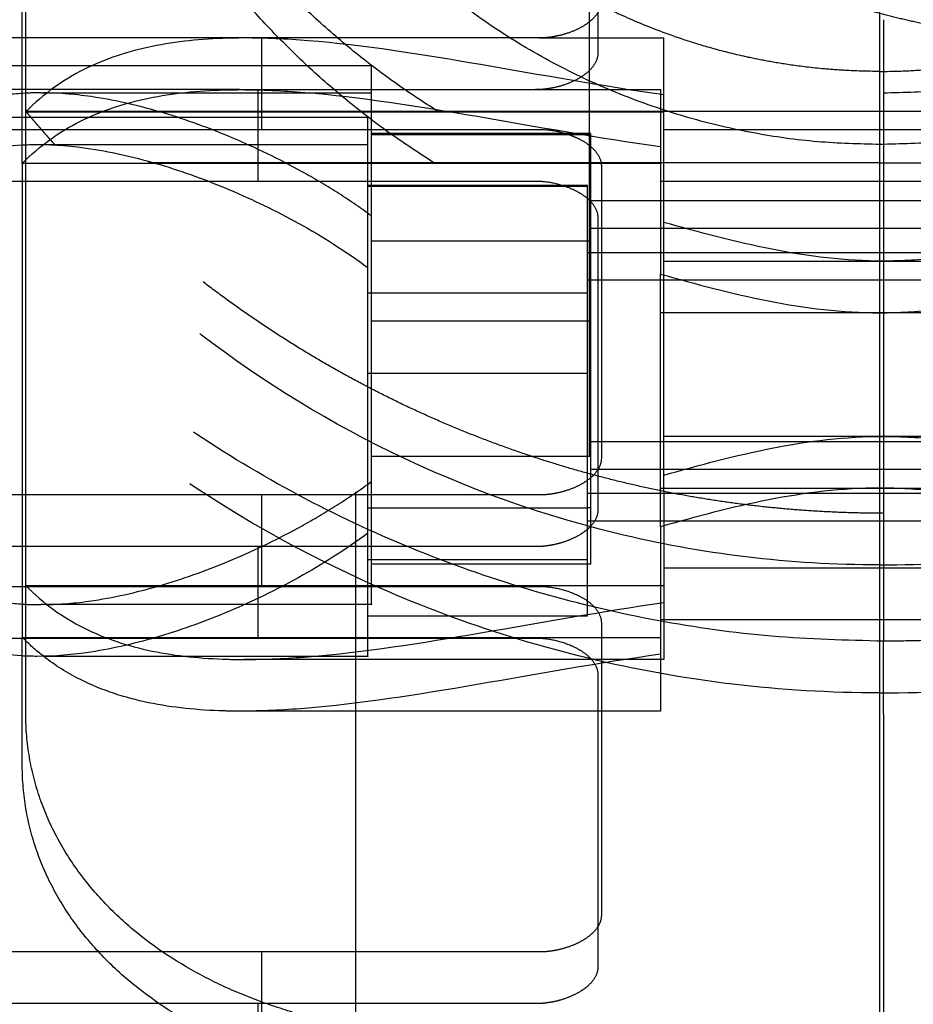
# Model space of a CAD drawing. Units: millimetres. Extents: x -787 to -61, y -671 to 27.
# Drawn here: x -480 to -478, y -225 to -222 of the extents above; entities that cross this region are included whole.
import ezdxf

# ---------------------------------------------------------------- set-up
doc = ezdxf.new("R2010")
doc.units = ezdxf.units.MM
doc.linetypes.add('Ukryte', pattern=[4, 2, -2])
for name, color, linetype, true_color in [('Make2D$Adnotacja', 7, 'Continuous', 0x000000), ('Make2D$Ukryte$Krzywe', 7, 'Ukryte', 0x8c8c8c), ('Make2D$Widoczne$Krzywe', 7, 'Continuous', 0x000000), ('Wymiar', 7, 'Continuous', 0x000000)]:
    doc.layers.add(name, color=color, linetype=linetype, true_color=true_color)
doc.styles.add('Arial Normalny', font='arial.ttf')
doc.dimstyles.new('Domyślny', dxfattribs={"dimtxt": 13, "dimasz": 10, "dimexe": 2, "dimexo": 1, "dimgap": 3.1, "dimtad": 1, "dimtoh": 1, "dimdec": 0, "dimzin": 1, "dimdsep": 46, "dimtxsty": 'Arial Normalny', "dimcen": 0.3, "dimdle": 2, "dimazin": 1, "dimtfac": 1, "dimtdec": 4, "dimtix": 1, "dimtofl": 0, "dimtmove": 1, "dimatfit": 3, "dimldrblk": 'OPEN90', "dimfxl": 1.2, "dimtolj": 1, "dimtzin": 1, "dimarcsym": 0})

# ---------------------------------------------------------------- blocks, each defined once
blk = doc.blocks.new('*D6')
at = {"layer": 'Defpoints', "color": 0}
for p in [(-524.3849, -179.3037), (-478.1194, -179.3037), (-478.1194, -399.3037)]:
    blk.add_point(p, dxfattribs=at)
at = {"layer": 'Make2D$Adnotacja', "color": 0, "lineweight": -2}
for p, q in [((-479.1194, -179.3037), (-526.3849, -179.3037)), ((-524.3849, -389.3037), (-524.3849, -189.3037)), ((-479.1194, -399.3037), (-526.3849, -399.3037))]:
    blk.add_line(p, q, dxfattribs=at)
at = {"layer": 'Make2D$Adnotacja', "color": 0}
for points in [[(-522.7183, -189.3037), (-526.0516, -189.3037), (-524.3849, -179.3037)], [(-526.0516, -389.3037), (-522.7183, -389.3037), (-524.3849, -399.3037)]]:
    blk.add_solid(points, dxfattribs=at)
at = {"layer": 'Make2D$Adnotacja', "color": 0, "insert": (-534.1214, -289.3037), "char_height": 13, "attachment_point": 5, "rotation": 90, "style": 'Arial Normalny'}
blk.add_mtext('\\A1;220', dxfattribs=at)
blk = doc.blocks.new('*D13')
at = {"layer": 'Defpoints', "color": 0}
for p in [(-524.3849, -179.3037), (-478.1194, -179.3037), (-478.1194, -399.3037)]:
    blk.add_point(p, dxfattribs=at)
at = {"layer": 'Wymiar', "color": 0, "lineweight": -2}
for p, q in [((-479.1194, -179.3037), (-526.3849, -179.3037)), ((-524.3849, -389.3037), (-524.3849, -189.3037)), ((-479.1194, -399.3037), (-526.3849, -399.3037))]:
    blk.add_line(p, q, dxfattribs=at)
at = {"layer": 'Wymiar', "color": 0}
for points in [[(-522.7183, -189.3037), (-526.0516, -189.3037), (-524.3849, -179.3037)], [(-526.0516, -389.3037), (-522.7183, -389.3037), (-524.3849, -399.3037)]]:
    blk.add_solid(points, dxfattribs=at)
at = {"layer": 'Wymiar', "color": 0, "insert": (-534.1214, -289.3037), "char_height": 13, "attachment_point": 5, "rotation": 90, "style": 'Arial Normalny'}
blk.add_mtext('\\A1;220', dxfattribs=at)

msp = doc.modelspace()

# ---------------------------------------------------------------- linework, layer by layer
at = {"layer": 'Make2D$Ukryte$Krzywe', "color": 1, "lineweight": -3, "true_color": 0xff0000}
msp.add_open_spline([(-478.9304, -383.663), (-478.9304, -289.263), (-478.9304, -194.863)], degree=2, dxfattribs=at)
at = {"layer": 'Make2D$Ukryte$Krzywe', "color": 18, "lineweight": -3, "true_color": 0x000000}
msp.add_open_spline([(-479.5694, -225.7609), (-479.5694, -220.9109), (-479.5694, -216.0609)], degree=2, dxfattribs=at)
at = {"layer": 'Make2D$Ukryte$Krzywe', "color": 40, "lineweight": -3, "true_color": 0xffda00}
for points, weights, knots in [([(-478.1268, -224.1695), (-481.5268, -224.1695), (-481.5268, -220.7695), (-481.5268, -217.3695), (-478.1268, -217.3695)], [1, 0.707106781187, 1, 0.707106781187, 1], [53.407075, 53.407075, 53.407075, 106.81415, 106.81415, 160.221225, 160.221225, 160.221225]), ([(-479.3464, -222.7195), (-480.4268, -222.0438), (-480.4268, -220.7695), (-480.4268, -219.4952), (-479.3464, -218.8195)], [1, 0.874721209222, 1, 0.874721209222, 1], [0, 0, 0, 23.27306, 23.27306, 46.546119, 46.546119, 46.546119]), ([(-478.1268, -222.6695), (-476.2268, -222.6695), (-476.2268, -220.7695), (-476.2268, -218.8695), (-478.1268, -218.8695)], [1, 0.707106781187, 1, 0.707106781187, 1], [0, 0, 0, 29.84513, 29.84513, 59.69026, 59.69026, 59.69026]), ([(-479.3559, -222.8609), (-480.4363, -222.1852), (-480.4363, -220.9109), (-480.4363, -219.6366), (-479.3559, -218.9609)], [1, 0.874721209222, 1, 0.874721209222, 1], [-46.546119, -46.546119, -46.546119, -23.27306, -23.27306, 0, 0, 0]), ([(-478.1363, -222.8109), (-480.0363, -222.8109), (-480.0363, -220.9109), (-480.0363, -219.0109), (-478.1363, -219.0109)], [1, 0.707106781187, 1, 0.707106781187, 1], [-59.69026, -59.69026, -59.69026, -29.84513, -29.84513, 0, 0, 0]), ([(-478.1363, -219.0109), (-476.2363, -219.0109), (-476.2363, -220.9109), (-476.2363, -222.8109), (-478.1363, -222.8109)], [1, 0.707106781187, 1, 0.707106781187, 1], [0, 0, 0, 29.84513, 29.84513, 59.69026, 59.69026, 59.69026]), ([(-479.9703, -220.3095), (-480.0268, -220.536), (-480.0268, -220.7695), (-480.0268, -222.6695), (-478.1268, -222.6695)], [0.919151079853, 0.951566446749, 1, 0.707106781187, 1], [-34.780395, -34.780395, -34.780395, -29.84513, -29.84513, 0, 0, 0]), ([(-474.7399, -221.0685), (-474.7834, -221.5612), (-474.9655, -222.021), (-475.2247, -222.6758), (-475.7226, -223.1737), (-476.2205, -223.6716), (-476.8753, -223.9308), (-477.4783, -224.1695), (-478.1268, -224.1695)], [0.96635677834, 0.917817831898, 0.890165042945, 0.853553390593, 0.853553390593, 0.853553390593, 0.890165042945, 0.926776695297, 1], [11.138919, 11.138919, 11.138919, 12.118586, 12.118586, 13.526912, 13.526912, 14.935238, 14.935238, 16.232294, 16.232294, 16.232294]), ([(-479.5268, -223.8679), (-479.5268, -223.5735), (-479.5268, -223.084), (-479.5268, -222.5945), (-479.5268, -222.5945)], [1, 0.806451877083, 1, 0.806451877083, 1], [0, 0, 0, 8.857374, 8.857374, 17.714748, 17.714748, 17.714748]), ([(-475.7816, -222.7195), (-475.8711, -222.8272), (-475.9701, -222.9262), (-476.4168, -223.3729), (-477.0041, -223.6054), (-477.545, -223.8195), (-478.1268, -223.8195)], [0.855352348233, 0.853553390593, 0.853553390593, 0.853553390593, 0.890165042945, 0.926776695297, 1], [2.146844, 2.146844, 2.146844, 2.426887, 2.426887, 3.690239, 3.690239, 4.853774, 4.853774, 4.853774]), ([(-478.1268, -223.8195), (-478.7085, -223.8195), (-479.2495, -223.6054), (-479.8368, -223.3729), (-480.2835, -222.9262), (-480.339, -222.8706), (-480.3917, -222.8123)], [1, 0.926776695297, 0.890165042945, 0.853553390593, 0.853553390593, 0.853553390593, 0.854120063083], [0, 0, 0, 1.163536, 1.163536, 2.426887, 2.426887, 2.584061, 2.584061, 2.584061]), ([(-481.5268, -224.3695), (-481.5268, -224.608), (-481.439, -224.8296), (-481.3437, -225.0703), (-481.1607, -225.2534), (-480.7945, -225.6195), (-480.2768, -225.6195)], [1, 0.926776695297, 0.890165042945, 0.853553390593, 0.853553390593, 0.853553390593, 1], [0, 0, 0, 0.476859, 0.476859, 0.994626, 0.994626, 2.03016, 2.03016, 2.03016])]:
    msp.add_rational_spline(points, weights, degree=2, knots=knots, dxfattribs=at)
for points, degree in [([(-478.1268, -219.0696), (-478.1268, -220.7695), (-478.1268, -222.4695)], 2), ([(-480.472, -222.7195), (-480.472, -221.8195), (-480.472, -220.9195)], 2), ([(-480.4815, -222.8628), (-480.4815, -221.9619), (-480.4815, -221.0609)], 2), ([(-478.9075, -221.7609), (-478.9075, -222.1609), (-478.9075, -222.5609)], 2), ([(-478.1268, -222.4695), (-478.1268, -222.6945), (-478.1268, -222.9195)], 2), ([(-479.069, -222.5195), (-479.9488, -222.5195), (-480.8287, -222.5195)], 2), ([(-479.8268, -222.7695), (-479.8268, -222.6445), (-479.8268, -222.5195)], 2), ([(-479.069, -222.5195), (-478.8979, -222.5195), (-478.7268, -222.5195)], 2), ([(-480.9955, -222.5945), (-480.2611, -222.5945), (-479.5268, -222.5945)], 2), ([(-479.8871, -222.6609), (-480.3627, -222.6609), (-480.8382, -222.6609)], 2), ([(-479.8835, -222.6609), (-479.3099, -222.6609), (-478.7363, -222.6609)], 2), ([(-479.8363, -222.9109), (-479.8363, -222.7859), (-479.8363, -222.6609)], 2), ([(-480.4311, -222.6695), (-479.979, -222.6695), (-479.5268, -222.6695)], 2), ([(-480.472, -224.3695), (-480.472, -223.5451), (-480.472, -222.7207)], 2), ([(-480.472, -222.7214), (-479.5994, -222.7214), (-478.7268, -222.7214)], 2), ([(-479.0323, -222.7195), (-478.5795, -222.7195), (-478.1268, -222.7195)], 2), ([(-478.1268, -222.7195), (-477.674, -222.7195), (-477.2212, -222.7195)], 2), ([(-481.005, -222.7359), (-480.2707, -222.7359), (-479.5363, -222.7359)], 2), ([(-480.8287, -222.7695), (-479.9488, -222.7695), (-479.069, -222.7695)], 2), ([(-478.7268, -222.7695), (-478.4268, -222.7695), (-478.1268, -222.7695)], 2), ([(-478.1268, -222.7695), (-477.8268, -222.7695), (-477.5268, -222.7695)], 2), ([(-478.9268, -222.7806), (-479.2268, -222.7806), (-479.5268, -222.7806)], 2), ([(-478.9268, -222.7845), (-479.2268, -222.7845), (-479.5268, -222.7845)], 2), ([(-478.9268, -222.7845), (-478.9268, -222.7826), (-478.9268, -222.7806)], 2), ([(-478.9268, -223.2945), (-478.9268, -223.0395), (-478.9268, -222.7845)], 2), ([(-480.4235, -222.8109), (-479.9799, -222.8109), (-479.5363, -222.8109)], 2), ([(-478.7363, -222.8166), (-478.7363, -222.8393), (-478.7363, -222.862)], 2), ([(-478.1363, -222.8609), (-479.3089, -222.8609), (-480.4815, -222.8609)], 2), ([(-480.4815, -222.8627), (-480.4815, -223.5108), (-480.4815, -224.159)], 2), ([(-478.7363, -222.8628), (-479.6089, -222.8628), (-480.4815, -222.8628)], 2), ([(-478.898, -222.8695), (-478.898, -223.2695), (-478.898, -223.6695)], 2), ([(-478.7363, -222.8628), (-478.7363, -223.014), (-478.7363, -223.1652)], 2), ([(-478.1363, -222.8609), (-476.9637, -222.8609), (-475.7911, -222.8609)], 2), ([(-480.8382, -222.9109), (-479.9584, -222.9109), (-479.0785, -222.9109)], 2), ([(-478.7363, -222.9109), (-478.4363, -222.9109), (-478.1363, -222.9109)], 2), ([(-478.1363, -222.9109), (-477.8363, -222.9109), (-477.5363, -222.9109)], 2), ([(-479.5363, -222.922), (-479.2363, -222.922), (-478.9363, -222.922)], 2), ([(-478.9363, -222.9259), (-479.2363, -222.9259), (-479.5363, -222.9259)], 2), ([(-478.9363, -223.2164), (-478.9363, -223.0692), (-478.9363, -222.922)], 2), ([(-478.9268, -222.9645), (-478.5268, -222.9645), (-478.1268, -222.9645)], 2), ([(-478.1268, -222.9645), (-477.7268, -222.9645), (-477.3268, -222.9645)], 2), ([(-478.9075, -223.0109), (-478.9075, -223.4109), (-478.9075, -223.8109)], 2), ([(-478.9268, -223.0395), (-478.9127, -223.0395), (-478.8986, -223.0395)], 2), ([(-478.8978, -223.0395), (-478.5123, -223.0395), (-478.1268, -223.0395)], 2), ([(-478.1268, -223.0395), (-477.7268, -223.0395), (-477.3268, -223.0395)], 2), ([(-478.9268, -223.0751), (-479.2268, -223.0751), (-479.5268, -223.0751)], 2), ([(-478.9363, -223.1059), (-478.5363, -223.1059), (-478.1363, -223.1059)], 2), ([(-478.1363, -223.1059), (-477.7363, -223.1059), (-477.3363, -223.1059)], 2), ([(-478.7268, -223.1297), (-478.4268, -223.1297), (-478.1268, -223.1297)], 2), ([(-478.1268, -223.1297), (-477.8268, -223.1297), (-477.5268, -223.1297)], 2), ([(-478.9363, -223.1809), (-478.5363, -223.1809), (-478.1363, -223.1809)], 2), ([(-478.1363, -223.1809), (-477.7363, -223.1809), (-477.3363, -223.1809)], 2), ([(-479.5363, -223.2164), (-479.2363, -223.2164), (-478.9363, -223.2164)], 2), ([(-478.9363, -223.8053), (-478.9363, -223.5109), (-478.9363, -223.2164)], 2), ([(-478.1363, -223.2711), (-478.4363, -223.2711), (-478.7363, -223.2711)], 2), ([(-477.5363, -223.2711), (-477.8363, -223.2711), (-478.1363, -223.2711)], 2), ([(-478.9268, -223.2945), (-479.2268, -223.2945), (-479.5268, -223.2945)], 2), ([(-478.9268, -223.8045), (-478.9268, -223.5495), (-478.9268, -223.2945)], 2), ([(-479.5363, -223.4359), (-479.2363, -223.4359), (-478.9363, -223.4359)], 2), ([(-478.1268, -223.6093), (-478.4268, -223.6093), (-478.7268, -223.6093)], 2), ([(-477.5268, -223.6093), (-477.8268, -223.6093), (-478.1268, -223.6093)], 2), ([(-478.1268, -223.6245), (-478.5268, -223.6245), (-478.9268, -223.6245)], 2), ([(-477.3268, -223.6245), (-477.7268, -223.6245), (-478.1268, -223.6245)], 2), ([(-478.9268, -223.664), (-479.2268, -223.664), (-479.5268, -223.664)], 2), ([(-478.1268, -223.6995), (-478.5268, -223.6995), (-478.9268, -223.6995)], 2), ([(-477.3268, -223.6995), (-477.7268, -223.6995), (-478.1268, -223.6995)], 2), ([(-479.069, -223.7695), (-479.9488, -223.7695), (-480.8287, -223.7695)], 2), ([(-479.8268, -224.0195), (-479.8268, -223.8945), (-479.8268, -223.7695)], 2), ([(-478.1363, -223.7659), (-478.5363, -223.7659), (-478.9363, -223.7659)], 2), ([(-478.7363, -223.7507), (-478.4363, -223.7507), (-478.1363, -223.7507)], 2), ([(-478.7268, -223.7599), (-478.7268, -223.8888), (-478.7268, -224.0176)], 2), ([(-478.1363, -223.7507), (-477.8363, -223.7507), (-477.5363, -223.7507)], 2), ([(-477.3363, -223.7659), (-477.7363, -223.7659), (-478.1363, -223.7659)], 2), ([(-478.9365, -223.8053), (-479.2364, -223.8053), (-479.5363, -223.8053)], 2), ([(-478.9268, -223.8045), (-478.9315, -223.8045), (-478.9363, -223.8045)], 2), ([(-478.9363, -224.0998), (-478.9363, -223.9526), (-478.9363, -223.8053)], 2), ([(-478.9268, -223.9584), (-478.9268, -223.8816), (-478.9268, -223.8049)], 2), ([(-478.1363, -223.8409), (-478.5363, -223.8409), (-478.9363, -223.8409)], 2), ([(-477.3363, -223.8409), (-477.7363, -223.8409), (-478.1363, -223.8409)], 2), ([(-478.7363, -223.8566), (-478.7363, -224.0309), (-478.7363, -224.2052)], 2), ([(-479.0785, -223.9109), (-479.9584, -223.9109), (-480.8382, -223.9109)], 2), ([(-479.8363, -224.1609), (-479.8363, -224.0359), (-479.8363, -223.9109)], 2), ([(-479.5363, -223.9459), (-479.2363, -223.9459), (-478.9363, -223.9459)], 2), ([(-478.9268, -223.9584), (-479.2268, -223.9584), (-479.5268, -223.9584)], 2), ([(-478.1268, -223.9695), (-478.4268, -223.9695), (-478.7268, -223.9695)], 2), ([(-477.5268, -223.9695), (-477.8268, -223.9695), (-478.1268, -223.9695)], 2), ([(-480.8287, -224.0195), (-479.9488, -224.0195), (-479.069, -224.0195)], 2), ([(-478.7268, -224.0176), (-479.5994, -224.0176), (-480.472, -224.0176)], 2), ([(-480.4143, -224.0695), (-480.4227, -224.0695), (-480.4311, -224.0695)], 2), ([(-479.5268, -224.0695), (-479.97, -224.0695), (-480.4133, -224.0695)], 2), ([(-479.5363, -224.0998), (-479.2363, -224.0998), (-478.9363, -224.0998)], 2), ([(-478.898, -224.1195), (-478.898, -224.5195), (-478.898, -224.9195)], 2), ([(-478.1363, -224.1109), (-478.4363, -224.1109), (-478.7363, -224.1109)], 2), ([(-477.5363, -224.1109), (-477.8363, -224.1109), (-478.1363, -224.1109)], 2), ([(-480.8382, -224.1609), (-479.9584, -224.1609), (-479.0785, -224.1609)], 2), ([(-480.4236, -224.2107), (-480.4438, -224.195), (-480.4631, -224.1778), (-480.4815, -224.159)], 3), ([(-480.4815, -224.5109), (-480.4815, -224.3349), (-480.4815, -224.159)], 2), ([(-480.4815, -224.159), (-479.6089, -224.159), (-478.7363, -224.159)], 2), ([(-478.1268, -224.3695), (-478.1268, -224.2695), (-478.1268, -224.1695)], 2), ([(-479.5363, -224.2109), (-479.9797, -224.2109), (-480.4231, -224.2109)], 2), ([(-478.7268, -224.2195), (-479.3004, -224.2195), (-479.8739, -224.2195)], 2), ([(-478.9075, -224.2609), (-478.9075, -224.6609), (-478.9075, -225.0609)], 2), ([(-478.7363, -224.3609), (-479.3099, -224.3609), (-479.8835, -224.3609)], 2), ([(-479.069, -225.0195), (-479.79, -225.0195), (-480.511, -225.0195)], 2), ([(-479.8268, -225.6195), (-479.8268, -225.3195), (-479.8268, -225.0195)], 2), ([(-479.0785, -225.1609), (-479.7995, -225.1609), (-480.5205, -225.1609)], 2), ([(-479.8363, -225.7609), (-479.8363, -225.4609), (-479.8363, -225.1609)], 2)]:
    msp.add_open_spline(points, degree=degree, dxfattribs=at)
for points, knots in [([(-478.1363, -224.3109), (-478.2724, -224.3109), (-478.4067, -224.3028), (-478.6725, -224.271), (-478.8049, -224.2471), (-479.0613, -224.1853), (-479.1856, -224.1475), (-479.4259, -224.0595), (-479.5418, -224.0093), (-479.8736, -223.844), (-480.0743, -223.714), (-480.3439, -223.4993), (-480.4284, -223.4246), (-480.5869, -223.2703), (-480.6613, -223.1904), (-480.8697, -222.9443), (-480.9897, -222.771), (-481.1929, -222.4142), (-481.2754, -222.2317), (-481.4065, -221.8621), (-481.4553, -221.6735), (-481.5202, -221.2936), (-481.5363, -221.1022), (-481.5363, -220.9109)], [128.936085, 128.936085, 128.936085, 128.936085, 132.984405, 132.984405, 137.032724, 137.032724, 141.069205, 141.069205, 145.105685, 145.105685, 153.170468, 153.170468, 157.191119, 157.191119, 161.21177, 161.21177, 169.173061, 169.173061, 177.203897, 177.203897, 185.304397, 185.304397, 193.404128, 193.404128, 193.404128, 193.404128]), ([(-478.1363, -224.3109), (-478.0002, -224.3109), (-477.8659, -224.3028), (-477.6001, -224.271), (-477.4677, -224.2471), (-477.2114, -224.1853), (-477.0871, -224.1475), (-476.8467, -224.0595), (-476.7309, -224.0093), (-476.399, -223.844), (-476.1983, -223.714), (-475.9287, -223.4993), (-475.8442, -223.4246), (-475.6857, -223.2703), (-475.6113, -223.1904), (-475.403, -222.9443), (-475.2829, -222.771), (-475.0797, -222.4142), (-474.9973, -222.2317), (-474.8661, -221.8621), (-474.8173, -221.6735), (-474.7524, -221.2936), (-474.7363, -221.1022), (-474.7363, -220.9109)], [-257.87217, -257.87217, -257.87217, -257.87217, -253.823852, -253.823852, -249.775532, -249.775532, -245.739051, -245.739051, -241.702571, -241.702571, -233.637787, -233.637787, -229.617137, -229.617137, -225.596486, -225.596486, -217.635195, -217.635195, -209.604358, -209.604358, -201.503858, -201.503858, -193.404128, -193.404128, -193.404128, -193.404128]), ([(-478.898, -222.4195), (-478.898, -222.428), (-478.9001, -222.4365), (-478.9088, -222.4535), (-478.9154, -222.462), (-478.9295, -222.4747), (-478.9349, -222.4789), (-478.9477, -222.4874), (-478.955, -222.4916), (-478.9725, -222.5), (-478.9825, -222.5042), (-479.0027, -222.5104), (-479.0103, -222.5125), (-479.0252, -222.5155), (-479.0306, -222.5165), (-479.0413, -222.5179), (-479.0453, -222.5184), (-479.0552, -222.5192), (-479.0609, -222.5195), (-479.069, -222.5195)], [0, 0, 0, 0, 0.000599941, 0.000599941, 0.001199839, 0.001199839, 0.001499773, 0.001499773, 0.001799704, 0.001799704, 0.002099646, 0.002099646, 0.002250048, 0.002250048, 0.002325248, 0.002325248, 0.002362849, 0.002362849, 0.002400449, 0.002400449, 0.002400449, 0.002400449]), ([(-478.1363, -222.6109), (-478.1735, -222.6109), (-478.2047, -222.6097), (-478.2551, -222.6069), (-478.2752, -222.6053), (-478.3301, -222.6002), (-478.3583, -222.5965), (-478.4092, -222.589), (-478.4315, -222.5852), (-478.4724, -222.5775), (-478.491, -222.5736), (-478.5434, -222.5618), (-478.5737, -222.5539), (-478.6294, -222.5381), (-478.6548, -222.5301), (-478.7259, -222.5062), (-478.7669, -222.4902), (-478.842, -222.4581), (-478.8759, -222.442), (-478.9075, -222.4259)], [-128.936085, -128.936085, -128.936085, -128.936085, -128.6272, -128.6272, -128.318315, -128.318315, -127.700546, -127.700546, -127.078443, -127.078443, -126.456341, -126.456341, -125.211719, -125.211719, -123.967168, -123.967168, -121.478178, -121.478178, -118.989266, -118.989266, -118.989266, -118.989266]), ([(-478.1363, -222.6109), (-478.0991, -222.6109), (-478.0679, -222.6097), (-478.0176, -222.6069), (-477.9974, -222.6053), (-477.9426, -222.6002), (-477.9144, -222.5965), (-477.8634, -222.589), (-477.8412, -222.5852), (-477.8002, -222.5775), (-477.7816, -222.5736), (-477.7292, -222.5618), (-477.6989, -222.5539), (-477.6432, -222.5381), (-477.6178, -222.5301), (-477.5467, -222.5062), (-477.5057, -222.4901), (-477.4307, -222.4581), (-477.3967, -222.442), (-477.3651, -222.4259)], [64.468043, 64.468043, 64.468043, 64.468043, 64.776927, 64.776927, 65.085812, 65.085812, 65.703582, 65.703582, 66.325684, 66.325684, 66.947787, 66.947787, 68.192409, 68.192409, 69.436959, 69.436959, 71.925949, 71.925949, 74.414861, 74.414861, 74.414861, 74.414861]), ([(-479.8774, -222.5195), (-479.8917, -222.5196), (-479.906, -222.5198), (-479.9918, -222.5222), (-480.0604, -222.529), (-480.192, -222.5562), (-480.2548, -222.5766), (-480.3708, -222.6349), (-480.4241, -222.6727), (-480.4716, -222.721)], [0.018700724, 0.018700724, 0.018700724, 0.018700724, 0.019223626, 0.019223626, 0.021861397, 0.021861397, 0.024472853, 0.024472853, 0.027069222, 0.027069222, 0.027069222, 0.027069222]), ([(-478.7268, -222.6753), (-478.8983, -222.6509), (-479.0658, -222.6202), (-479.3911, -222.5644), (-479.5484, -222.5393), (-479.759, -222.5223), (-479.8171, -222.5195), (-479.8739, -222.5195)], [0.00604258, 0.00604258, 0.00604258, 0.00604258, 0.01131331, 0.01131331, 0.01658871, 0.01658871, 0.01865859, 0.01865859, 0.01865859, 0.01865859]), ([(-478.9075, -222.5609), (-478.9075, -222.5694), (-478.9096, -222.5779), (-478.9183, -222.5949), (-478.9249, -222.6033), (-478.939, -222.6161), (-478.9444, -222.6203), (-478.9572, -222.6287), (-478.9645, -222.633), (-478.9821, -222.6414), (-478.9921, -222.6456), (-479.0123, -222.6518), (-479.0199, -222.6539), (-479.0347, -222.6569), (-479.0402, -222.6579), (-479.0508, -222.6593), (-479.0548, -222.6598), (-479.0647, -222.6605), (-479.0705, -222.6609), (-479.0785, -222.6609)], [0, 0, 0, 0, 0.000599941, 0.000599941, 0.001199839, 0.001199839, 0.001499773, 0.001499773, 0.001799704, 0.001799704, 0.002099646, 0.002099646, 0.002250048, 0.002250048, 0.002325248, 0.002325248, 0.002362849, 0.002362849, 0.002400449, 0.002400449, 0.002400449, 0.002400449]), ([(-480.4815, -222.8628), (-480.4336, -222.8139), (-480.3814, -222.7768), (-480.2641, -222.7179), (-480.2023, -222.6978), (-480.07, -222.6704), (-480.0014, -222.6636), (-479.9144, -222.6611), (-479.899, -222.6609), (-479.8835, -222.6609)], [0, 0, 0, 0, 0.002648538, 0.002648538, 0.00528921, 0.00528921, 0.007924717, 0.007924717, 0.008489347, 0.008489347, 0.008489347, 0.008489347]), ([(-479.8835, -222.6609), (-479.8266, -222.6609), (-479.7686, -222.6637), (-479.5579, -222.6807), (-479.4006, -222.7058), (-479.0753, -222.7616), (-478.9078, -222.7923), (-478.7363, -222.8166)], [0.00848935, 0.00848935, 0.00848935, 0.00848935, 0.01055736, 0.01055736, 0.01582937, 0.01582937, 0.02109439, 0.02109439, 0.02109439, 0.02109439]), ([(-480.4311, -222.6695), (-480.4454, -222.6695), (-480.4596, -222.6699), (-480.5053, -222.6724), (-480.5367, -222.6761), (-480.5996, -222.6887), (-480.631, -222.6976), (-480.6936, -222.7226), (-480.7249, -222.7386), (-480.7691, -222.769), (-480.782, -222.7789), (-480.795, -222.79)], [-0.033926167, -0.033926167, -0.033926167, -0.033926167, -0.033244225, -0.033244225, -0.031733458, -0.031733458, -0.030222691, -0.030222691, -0.028710704, -0.028710704, -0.028081328, -0.028081328, -0.028081328, -0.028081328]), ([(-479.5268, -223.0063), (-479.5583, -222.9828), (-479.5899, -222.9614), (-479.653, -222.9215), (-479.6846, -222.9029), (-479.7793, -222.8506), (-479.8425, -222.8201), (-479.9689, -222.7665), (-480.0321, -222.7435), (-480.1584, -222.7057), (-480.2216, -222.6908), (-480.3317, -222.6741), (-480.3786, -222.6698), (-480.4255, -222.6695)], [-0.04835173, -0.04835173, -0.04835173, -0.04835173, -0.04684099, -0.04684099, -0.04533025, -0.04533025, -0.04230876, -0.04230876, -0.03928726, -0.03928726, -0.03626576, -0.03626576, -0.03401557, -0.03401557, -0.03401557, -0.03401557]), ([(-480.472, -222.7195), (-480.472, -222.7195), (-480.4712, -222.7195), (-480.4678, -222.7195), (-480.4652, -222.7195), (-480.4551, -222.7195), (-480.4452, -222.7195), (-480.4194, -222.7195), (-480.4035, -222.7195), (-480.3658, -222.7195), (-480.3443, -222.7195), (-480.2972, -222.7195), (-480.2715, -222.7195), (-480.216, -222.7195), (-480.1861, -222.7195), (-480.0935, -222.7195), (-480.0272, -222.7195), (-479.9224, -222.7195), (-479.8865, -222.7195), (-479.8406, -222.7195), (-479.8314, -222.7195), (-479.8175, -222.7195), (-479.813, -222.7195), (-479.8033, -222.7195), (-479.7985, -222.7195), (-479.7743, -222.7195), (-479.7549, -222.7195), (-479.658, -222.7195), (-479.5802, -222.7195), (-479.3462, -222.7195), (-479.1894, -222.7195), (-479.0323, -222.7195)], [-0.12152965, -0.12152965, -0.12152965, -0.12152965, -0.12094682, -0.12094682, -0.120364, -0.120364, -0.11919835, -0.11919835, -0.1180327, -0.1180327, -0.11686705, -0.11686705, -0.11570141, -0.11570141, -0.11453576, -0.11453576, -0.11220446, -0.11220446, -0.11103881, -0.11103881, -0.1107474, -0.1107474, -0.11060169, -0.11060169, -0.11045599, -0.11045599, -0.10987316, -0.10987316, -0.10754186, -0.10754186, -0.10287927, -0.10287927, -0.10287927, -0.10287927]), ([(-479.069, -222.7695), (-479.0543, -222.7695), (-479.0366, -222.7711), (-479.0071, -222.7773), (-478.9954, -222.7807), (-478.9847, -222.7845)], [0, 0, 0, 0, 0.000565562, 0.000565562, 0.0009429186, 0.0009429186, 0.0009429186, 0.0009429186]), ([(-480.7962, -222.7911), (-480.7984, -222.793), (-480.8006, -222.7949), (-480.8183, -222.8108), (-480.8338, -222.8265), (-480.8646, -222.8629), (-480.8799, -222.8835), (-480.9104, -222.9321), (-480.9255, -222.96), (-480.9476, -223.0115), (-480.955, -223.0303), (-480.9693, -223.0729), (-480.9764, -223.0965), (-480.9864, -223.1382), (-480.9897, -223.1533), (-480.9959, -223.1859), (-480.9989, -223.2037), (-481.007, -223.2641), (-481.0112, -223.3131), (-481.0112, -223.4257), (-481.007, -223.4749), (-480.9989, -223.5352), (-480.9959, -223.5532), (-480.9897, -223.5858), (-480.9864, -223.6009), (-480.9764, -223.6426), (-480.9693, -223.6662), (-480.955, -223.7087), (-480.9476, -223.7275), (-480.9254, -223.7791), (-480.9103, -223.807), (-480.8799, -223.8556), (-480.8646, -223.8762), (-480.8337, -223.9126), (-480.8183, -223.9283), (-480.7873, -223.9561), (-480.7717, -223.9682), (-480.7249, -224.0005), (-480.6936, -224.0165), (-480.631, -224.0415), (-480.5996, -224.0503), (-480.5367, -224.063), (-480.5053, -224.0667), (-480.4596, -224.0692), (-480.4454, -224.0695), (-480.4311, -224.0695)], [-0.02806117, -0.02806117, -0.02806117, -0.02806117, -0.02795471, -0.02795471, -0.02719872, -0.02719872, -0.02644272, -0.02644272, -0.02568673, -0.02568673, -0.02530873, -0.02530873, -0.02493074, -0.02493074, -0.02474174, -0.02474174, -0.02455274, -0.02455274, -0.02417474, -0.02417474, -0.02379678, -0.02379678, -0.0236078, -0.0236078, -0.02341882, -0.02341882, -0.02304086, -0.02304086, -0.0226629, -0.0226629, -0.02190699, -0.02190699, -0.02115107, -0.02115107, -0.02039515, -0.02039515, -0.01963923, -0.01963923, -0.01812739, -0.01812739, -0.01661676, -0.01661676, -0.01510613, -0.01510613, -0.01442421, -0.01442421, -0.01442421, -0.01442421]), ([(-478.9842, -222.7847), (-478.979, -222.7866), (-478.974, -222.7886), (-478.9613, -222.7943), (-478.9533, -222.7983), (-478.938, -222.8078), (-478.9307, -222.8132), (-478.9172, -222.8255), (-478.9107, -222.8328), (-478.9011, -222.8497), (-478.898, -222.8593), (-478.898, -222.8695)], [0.000948482, 0.000948482, 0.000948482, 0.000948482, 0.001131576, 0.001131576, 0.001453103, 0.001453103, 0.001773271, 0.001773271, 0.002076159, 0.002076159, 0.002372268, 0.002372268, 0.002372268, 0.002372268]), ([(-478.1363, -223.9609), (-478.2597, -223.9609), (-478.3821, -223.9534), (-478.6236, -223.9242), (-478.7432, -223.9023), (-479.0916, -223.8173), (-479.3099, -223.735), (-479.71, -223.5332), (-479.8909, -223.4143), (-480.2144, -223.1531), (-480.3574, -223.0101), (-480.4815, -222.8609)], [115.663253, 115.663253, 115.663253, 115.663253, 119.686866, 119.686866, 123.706186, 123.706186, 131.740814, 131.740814, 139.765366, 139.765366, 147.783905, 147.783905, 147.783905, 147.783905]), ([(-478.1363, -223.9609), (-478.0129, -223.9609), (-477.8905, -223.9534), (-477.649, -223.9242), (-477.5294, -223.9023), (-477.181, -223.8173), (-476.9627, -223.735), (-476.5626, -223.5331), (-476.3817, -223.4143), (-476.0587, -223.1534), (-475.916, -223.0109), (-475.7921, -222.8621)], [-231.326506, -231.326506, -231.326506, -231.326506, -227.302893, -227.302893, -223.283574, -223.283574, -215.248945, -215.248945, -207.224394, -207.224394, -199.227722, -199.227722, -199.227722, -199.227722]), ([(-479.0785, -222.9109), (-479.0639, -222.9109), (-479.0461, -222.9125), (-479.0108, -222.9199), (-478.9932, -222.9257), (-478.9708, -222.9356), (-478.9629, -222.9397), (-478.9476, -222.9492), (-478.9402, -222.9545), (-478.9268, -222.9669), (-478.9203, -222.9742), (-478.9107, -222.9911), (-478.9075, -223.0007), (-478.9075, -223.0109)], [0, 0, 0, 0, 0.000565562, 0.000565562, 0.001131576, 0.001131576, 0.001453103, 0.001453103, 0.001773271, 0.001773271, 0.002076159, 0.002076159, 0.002372268, 0.002372268, 0.002372268, 0.002372268]), ([(-478.1268, -223.1297), (-478.2303, -223.1297), (-478.3309, -223.1172), (-478.5319, -223.0776), (-478.6299, -223.0514), (-478.7268, -223.0238)], [0, 0, 0, 0, 0.003067983, 0.003067983, 0.006123311, 0.006123311, 0.006123311, 0.006123311]), ([(-477.5268, -223.0238), (-477.5752, -223.0376), (-477.6239, -223.051), (-477.7223, -223.0759), (-477.7718, -223.0875), (-477.872, -223.1073), (-477.9224, -223.1154), (-478.0244, -223.1267), (-478.0754, -223.1297), (-478.1268, -223.1297)], [0, 0, 0, 0, 0.249843, 0.249843, 0.499746, 0.499746, 0.749782, 0.749782, 1, 1, 1, 1]), ([(-478.7363, -223.1652), (-478.6394, -223.1928), (-478.5415, -223.2189), (-478.3405, -223.2586), (-478.2398, -223.2711), (-478.1363, -223.2711)], [0, 0, 0, 0, 0.003054526, 0.003054526, 0.00612183, 0.00612183, 0.00612183, 0.00612183]), ([(-478.1363, -223.2711), (-478.0849, -223.2711), (-478.0339, -223.2681), (-477.9319, -223.2568), (-477.8816, -223.2486), (-477.7814, -223.2289), (-477.7318, -223.2173), (-477.6335, -223.1924), (-477.5847, -223.179), (-477.5363, -223.1652)], [0, 0, 0, 0, 0.250212, 0.250212, 0.50025, 0.50025, 0.750155, 0.750155, 1, 1, 1, 1]), ([(-478.7268, -223.7152), (-478.6299, -223.6876), (-478.5319, -223.6615), (-478.3309, -223.6218), (-478.2303, -223.6093), (-478.1268, -223.6093)], [0, 0, 0, 0, 0.003054526, 0.003054526, 0.00612183, 0.00612183, 0.00612183, 0.00612183]), ([(-478.1268, -223.6093), (-478.0754, -223.6093), (-478.0244, -223.6123), (-477.9224, -223.6236), (-477.872, -223.6318), (-477.7718, -223.6516), (-477.7223, -223.6631), (-477.6239, -223.6881), (-477.5752, -223.7014), (-477.5268, -223.7152)], [0, 0, 0, 0, 0.250212, 0.250212, 0.50025, 0.50025, 0.750155, 0.750155, 1, 1, 1, 1]), ([(-478.898, -223.6695), (-478.898, -223.678), (-478.9001, -223.6865), (-478.9052, -223.6965), (-478.906, -223.698), (-478.9069, -223.6995)], [0, 0, 0, 0, 0.000599941, 0.000599941, 0.000705383, 0.000705383, 0.000705383, 0.000705383]), ([(-478.9075, -223.7004), (-478.9117, -223.7071), (-478.9174, -223.7138), (-478.9295, -223.7247), (-478.9349, -223.7289), (-478.9477, -223.7374), (-478.955, -223.7416), (-478.9725, -223.75), (-478.9825, -223.7542), (-479.0027, -223.7604), (-479.0103, -223.7625), (-479.0252, -223.7655), (-479.0306, -223.7665), (-479.0413, -223.7679), (-479.0453, -223.7684), (-479.0552, -223.7692), (-479.0609, -223.7695), (-479.069, -223.7695)], [0.000727562, 0.000727562, 0.000727562, 0.000727562, 0.001199839, 0.001199839, 0.001499773, 0.001499773, 0.001799704, 0.001799704, 0.002099646, 0.002099646, 0.002250048, 0.002250048, 0.002325248, 0.002325248, 0.002362849, 0.002362849, 0.002400449, 0.002400449, 0.002400449, 0.002400449]), ([(-480.4136, -224.0694), (-480.3707, -224.0685), (-480.3277, -224.0644), (-480.2216, -224.0482), (-480.1584, -224.0334), (-480.0321, -223.9955), (-479.9689, -223.9725), (-479.8425, -223.919), (-479.7793, -223.8885), (-479.6846, -223.8362), (-479.653, -223.8176), (-479.5899, -223.7776), (-479.5583, -223.7562), (-479.5268, -223.7327)], [-0.01414426, -0.01414426, -0.01414426, -0.01414426, -0.01208488, -0.01208488, -0.00906365, -0.00906365, -0.00604242, -0.00604242, -0.00302121, -0.00302121, -0.0015106, -0.0015106, 0, 0, 0, 0]), ([(-478.1363, -223.7507), (-478.2398, -223.7507), (-478.3405, -223.7632), (-478.5415, -223.8028), (-478.6394, -223.829), (-478.7363, -223.8566)], [0, 0, 0, 0, 0.003067983, 0.003067983, 0.006123311, 0.006123311, 0.006123311, 0.006123311]), ([(-477.5363, -223.8566), (-477.5847, -223.8428), (-477.6335, -223.8294), (-477.7318, -223.8045), (-477.7814, -223.7929), (-477.8816, -223.7732), (-477.9319, -223.765), (-478.0339, -223.7537), (-478.0849, -223.7507), (-478.1363, -223.7507)], [0, 0, 0, 0, 0.249843, 0.249843, 0.499746, 0.499746, 0.749782, 0.749782, 1, 1, 1, 1]), ([(-478.9075, -223.8109), (-478.9075, -223.8194), (-478.9096, -223.8279), (-478.9183, -223.8449), (-478.9249, -223.8533), (-478.939, -223.8661), (-478.9444, -223.8703), (-478.9572, -223.8787), (-478.9645, -223.883), (-478.9821, -223.8914), (-478.9921, -223.8956), (-479.0123, -223.9018), (-479.0199, -223.9039), (-479.0347, -223.9069), (-479.0402, -223.9079), (-479.0508, -223.9093), (-479.0548, -223.9098), (-479.0647, -223.9105), (-479.0705, -223.9109), (-479.0785, -223.9109)], [0, 0, 0, 0, 0.000599941, 0.000599941, 0.001199839, 0.001199839, 0.001499773, 0.001499773, 0.001799704, 0.001799704, 0.002099646, 0.002099646, 0.002250048, 0.002250048, 0.002325248, 0.002325248, 0.002362849, 0.002362849, 0.002400449, 0.002400449, 0.002400449, 0.002400449]), ([(-480.472, -224.0176), (-480.4241, -224.0665), (-480.3718, -224.1036), (-480.2546, -224.1625), (-480.1928, -224.1827), (-480.0604, -224.21), (-479.9918, -224.2169), (-479.9049, -224.2193), (-479.8894, -224.2195), (-479.8739, -224.2195)], [0, 0, 0, 0, 0.002648539, 0.002648539, 0.00528921, 0.00528921, 0.007924718, 0.007924718, 0.008489347, 0.008489347, 0.008489347, 0.008489347]), ([(-479.069, -224.0195), (-479.0543, -224.0195), (-479.0366, -224.0211), (-479.0012, -224.0285), (-478.9837, -224.0343), (-478.9613, -224.0443), (-478.9533, -224.0483), (-478.938, -224.0578), (-478.9307, -224.0632), (-478.9172, -224.0755), (-478.9107, -224.0828), (-478.9011, -224.0997), (-478.898, -224.1093), (-478.898, -224.1195)], [0, 0, 0, 0, 0.000565562, 0.000565562, 0.001131576, 0.001131576, 0.001453103, 0.001453103, 0.001773271, 0.001773271, 0.002076159, 0.002076159, 0.002372268, 0.002372268, 0.002372268, 0.002372268]), ([(-479.8739, -224.2195), (-479.8171, -224.2195), (-479.759, -224.2168), (-479.5483, -224.1997), (-479.391, -224.1746), (-479.0657, -224.1189), (-478.8983, -224.0881), (-478.7268, -224.0638)], [0.00848935, 0.00848935, 0.00848935, 0.00848935, 0.01055736, 0.01055736, 0.01582937, 0.01582937, 0.02109439, 0.02109439, 0.02109439, 0.02109439]), ([(-479.0785, -224.1609), (-479.0639, -224.1609), (-479.0461, -224.1625), (-479.0108, -224.1699), (-478.9932, -224.1757), (-478.9708, -224.1856), (-478.9629, -224.1897), (-478.9476, -224.1992), (-478.9402, -224.2045), (-478.9268, -224.2169), (-478.9203, -224.2242), (-478.9107, -224.2411), (-478.9075, -224.2507), (-478.9075, -224.2609)], [0, 0, 0, 0, 0.000565562, 0.000565562, 0.001131576, 0.001131576, 0.001453103, 0.001453103, 0.001773271, 0.001773271, 0.002076159, 0.002076159, 0.002372268, 0.002372268, 0.002372268, 0.002372268]), ([(-479.8835, -224.3609), (-479.899, -224.3609), (-479.9144, -224.3607), (-480.0013, -224.3582), (-480.0699, -224.3514), (-480.2015, -224.3242), (-480.2643, -224.3038), (-480.3578, -224.2568), (-480.3914, -224.2359), (-480.423, -224.2112)], [0.018658592, 0.018658592, 0.018658592, 0.018658592, 0.019223626, 0.019223626, 0.021861397, 0.021861397, 0.024472853, 0.024472853, 0.026057304, 0.026057304, 0.026057304, 0.026057304]), ([(-478.7363, -224.2052), (-478.9078, -224.2295), (-479.0753, -224.2602), (-479.4006, -224.316), (-479.5579, -224.3411), (-479.7685, -224.3581), (-479.8266, -224.3609), (-479.8835, -224.3609)], [0.00604258, 0.00604258, 0.00604258, 0.00604258, 0.01131331, 0.01131331, 0.01658871, 0.01658871, 0.01865859, 0.01865859, 0.01865859, 0.01865859]), ([(-479.0323, -225.2695), (-479.1114, -225.2695), (-479.1906, -225.2677), (-479.3481, -225.2579), (-479.4263, -225.2499), (-479.5813, -225.2255), (-479.6581, -225.209), (-479.7719, -225.1756), (-479.8097, -225.163), (-479.8836, -225.1348), (-479.9199, -225.1191), (-480.0267, -225.0669), (-480.0935, -225.0259), (-480.1859, -224.9532), (-480.2155, -224.927), (-480.2713, -224.8705), (-480.2971, -224.8408), (-480.3443, -224.7778), (-480.3656, -224.7447), (-480.4034, -224.6747), (-480.4193, -224.6386), (-480.4452, -224.5645), (-480.4552, -224.5263), (-480.4687, -224.4479), (-480.472, -224.4087), (-480.472, -224.3695)], [-0.1192016, -0.1192016, -0.1192016, -0.1192016, -0.11684764, -0.11684764, -0.11449367, -0.11449367, -0.11213971, -0.11213971, -0.11096273, -0.11096273, -0.10978574, -0.10978574, -0.10743178, -0.10743178, -0.1062548, -0.1062548, -0.10507782, -0.10507782, -0.10390083, -0.10390083, -0.10272385, -0.10272385, -0.10154687, -0.10154687, -0.10036989, -0.10036989, -0.10036989, -0.10036989]), ([(-479.0418, -225.4109), (-479.1209, -225.4109), (-479.2001, -225.409), (-479.3576, -225.3992), (-479.4358, -225.3913), (-479.5908, -225.3669), (-479.6677, -225.3504), (-479.7814, -225.317), (-479.8192, -225.3044), (-479.8931, -225.2762), (-479.9294, -225.2605), (-480.0362, -225.2083), (-480.1031, -225.1673), (-480.1955, -225.0946), (-480.225, -225.0684), (-480.2808, -225.0119), (-480.3066, -224.9821), (-480.3538, -224.9192), (-480.3751, -224.8861), (-480.4129, -224.816), (-480.4289, -224.78), (-480.4548, -224.7058), (-480.4647, -224.6677), (-480.4782, -224.5892), (-480.4815, -224.5501), (-480.4815, -224.5109)], [-0.1192016, -0.1192016, -0.1192016, -0.1192016, -0.11684764, -0.11684764, -0.11449367, -0.11449367, -0.11213971, -0.11213971, -0.11096273, -0.11096273, -0.10978574, -0.10978574, -0.10743178, -0.10743178, -0.1062548, -0.1062548, -0.10507782, -0.10507782, -0.10390083, -0.10390083, -0.10272385, -0.10272385, -0.10154687, -0.10154687, -0.10036989, -0.10036989, -0.10036989, -0.10036989]), ([(-478.898, -224.9195), (-478.898, -224.928), (-478.9001, -224.9365), (-478.9088, -224.9535), (-478.9154, -224.962), (-478.9295, -224.9747), (-478.9349, -224.9789), (-478.9477, -224.9874), (-478.955, -224.9916), (-478.9725, -225), (-478.9825, -225.0042), (-479.0027, -225.0104), (-479.0103, -225.0125), (-479.0252, -225.0155), (-479.0306, -225.0165), (-479.0413, -225.0179), (-479.0453, -225.0184), (-479.0552, -225.0192), (-479.0609, -225.0195), (-479.069, -225.0195)], [0, 0, 0, 0, 0.000599941, 0.000599941, 0.001199839, 0.001199839, 0.001499773, 0.001499773, 0.001799704, 0.001799704, 0.002099646, 0.002099646, 0.002250048, 0.002250048, 0.002325248, 0.002325248, 0.002362849, 0.002362849, 0.002400449, 0.002400449, 0.002400449, 0.002400449]), ([(-478.9075, -225.0609), (-478.9075, -225.0694), (-478.9096, -225.0779), (-478.9183, -225.0949), (-478.9249, -225.1033), (-478.939, -225.1161), (-478.9444, -225.1203), (-478.9572, -225.1287), (-478.9645, -225.133), (-478.9821, -225.1414), (-478.9921, -225.1456), (-479.0123, -225.1518), (-479.0199, -225.1539), (-479.0347, -225.1569), (-479.0402, -225.1579), (-479.0508, -225.1593), (-479.0548, -225.1598), (-479.0647, -225.1605), (-479.0705, -225.1609), (-479.0785, -225.1609)], [0, 0, 0, 0, 0.000599941, 0.000599941, 0.001199839, 0.001199839, 0.001499773, 0.001499773, 0.001799704, 0.001799704, 0.002099646, 0.002099646, 0.002250048, 0.002250048, 0.002325248, 0.002325248, 0.002362849, 0.002362849, 0.002400449, 0.002400449, 0.002400449, 0.002400449])]:
    msp.add_open_spline(points, degree=3, knots=knots, dxfattribs=at)
at = {"layer": 'Make2D$Ukryte$Krzywe', "color": 18, "lineweight": -3, "true_color": 0x000000}
msp.add_rational_spline([(-476.4972, -222.2903), (-476.8782, -222.4788), (-477.3052, -222.5202), (-477.7688, -222.5652), (-478.213, -222.4308), (-478.6572, -222.2964), (-479.0089, -222.0048), (-479.3328, -221.7361), (-479.5304, -221.3726)], [1, 0.926776695297, 0.890165042945, 0.853553390593, 0.853553390593, 0.853553390593, 0.890165042945, 0.926776695297, 1], degree=2, knots=[0, 0, 0, 0.854057, 0.854057, 1.783913, 1.783913, 2.704915, 2.704915, 3.539483, 3.539483, 3.539483], dxfattribs=at)
at = {"layer": 'Make2D$Ukryte$Krzywe', "color": 40, "lineweight": -3, "true_color": 0xffda00}
for points, weights in [([(-478.7268, -222.5719), (-478.7268, -222.5195), (-478.7268, -222.5195)], [0.969366824991, 0.969284589478, 1]), ([(-478.7268, -222.7195), (-478.7268, -222.6244), (-478.7268, -222.5729)], [0.999379587936, 0.96975613409, 0.969371660972]), ([(-478.7363, -222.6609), (-478.7363, -222.6609), (-478.7363, -222.8166)], [1, 0.953096167801, 1]), ([(-480.3926, -222.8112), (-480.4329, -222.7665), (-480.4714, -222.7202)], [0.854130337109, 0.854568988344, 0.855341145198]), ([(-478.7268, -223.7599), (-478.7268, -223.2066), (-478.7268, -222.7195)], [1, 0.789265001264, 1]), ([(-479.5363, -222.8109), (-479.5363, -222.7359), (-479.5363, -222.7359)], [0.909440947276, 0.92775044949, 1]), ([(-479.5363, -223.1477), (-479.5363, -222.8109), (-479.5363, -222.8109)], [1, 0.871462791113, 1]), ([(-478.1268, -222.9195), (-478.1268, -224.1695), (-478.1268, -224.1695)], [1, 0.707106781187, 1]), ([(-478.7363, -223.2711), (-478.7363, -223.2152), (-478.7363, -223.1653)], [1, 0.97056261678, 0.951728996448]), ([(-478.7363, -223.7507), (-478.7363, -223.5175), (-478.7363, -223.2711)], [0.943934112855, 0.882721662752, 0.897510054785]), ([(-478.7363, -223.8566), (-478.7363, -223.8067), (-478.7363, -223.7507)], [0.951684827986, 0.970528087216, 1]), ([(-479.5363, -224.2109), (-479.5363, -224.2109), (-479.5363, -223.8741)], [1, 0.871462791113, 1]), ([(-479.5268, -224.0695), (-479.5268, -224.0695), (-479.5268, -223.8679)], [1, 0.854776180753, 0.853563600565]), ([(-478.7268, -224.0176), (-478.7268, -224.2195), (-478.7268, -224.2195)], [1, 0.938733210813, 1]), ([(-478.7363, -224.2052), (-478.7363, -224.3609), (-478.7363, -224.3609)], [1, 0.953096167801, 1]), ([(-478.1268, -224.3695), (-478.1268, -225.6195), (-478.1268, -225.6195)], [1, 0.707106781187, 1])]:
    msp.add_rational_spline(points, weights, degree=2, dxfattribs=at)
at = {"layer": 'Make2D$Widoczne$Krzywe', "color": 6, "true_color": 0xff00ff}
msp.add_open_spline([(-687.3049, -599.285), (-377.3049, -599.285), (-67.3049, -599.285), (-67.3049, -289.285), (-67.3049, 20.715), (-377.3049, 20.715), (-687.3049, 20.715), (-687.3049, -289.285), (-687.3049, -599.285)], degree=2, knots=[0, 0, 0, 6853.35643, 6853.35643, 14130.481169, 14130.481169, 20983.837599, 20983.837599, 28260.962337, 28260.962337, 28260.962337], dxfattribs=at)
at = {"layer": 'Make2D$Widoczne$Krzywe', "color": 40, "lineweight": -3, "true_color": 0xffda00}
for points in [[(-478.1363, -224.5109), (-478.1363, -220.9109), (-478.1363, -217.3109)], [(-479.5363, -223.8741), (-479.5363, -223.5109), (-479.5363, -223.1477)]]:
    msp.add_open_spline(points, degree=2, dxfattribs=at)
for points, knots in [([(-480.4407, -224.2109), (-480.4549, -224.2109), (-480.4691, -224.2105), (-480.5148, -224.208), (-480.5463, -224.2043), (-480.6091, -224.1917), (-480.6405, -224.1828), (-480.7032, -224.1579), (-480.7344, -224.1418), (-480.7812, -224.1096), (-480.7968, -224.0975), (-480.8278, -224.0696), (-480.8433, -224.0539), (-480.8741, -224.0175), (-480.8895, -223.9969), (-480.9199, -223.9483), (-480.935, -223.9204), (-480.9572, -223.8689), (-480.9645, -223.8501), (-480.9788, -223.8076), (-480.9859, -223.7839), (-480.996, -223.7422), (-480.9992, -223.7272), (-481.0055, -223.6945), (-481.0084, -223.6767), (-481.0165, -223.6163), (-481.0208, -223.5673), (-481.0207, -223.4547), (-481.0165, -223.4055), (-481.0084, -223.3452), (-481.0055, -223.3273), (-480.9992, -223.2946), (-480.996, -223.2796), (-480.9859, -223.2378), (-480.9788, -223.2142), (-480.9645, -223.1717), (-480.9572, -223.1529), (-480.935, -223.1013), (-480.9199, -223.0735), (-480.8894, -223.0248), (-480.8741, -223.0042), (-480.8433, -222.9679), (-480.8278, -222.9521), (-480.7968, -222.9243), (-480.7812, -222.9122), (-480.7344, -222.88), (-480.7032, -222.8639), (-480.6405, -222.839), (-480.6091, -222.8301), (-480.5463, -222.8175), (-480.5148, -222.8138), (-480.4691, -222.8113), (-480.4549, -222.8109), (-480.4407, -222.8109)], [-0.03392617, -0.03392617, -0.03392617, -0.03392617, -0.03324423, -0.03324423, -0.03173346, -0.03173346, -0.03022269, -0.03022269, -0.0287107, -0.0287107, -0.02795471, -0.02795471, -0.02719872, -0.02719872, -0.02644272, -0.02644272, -0.02568673, -0.02568673, -0.02530873, -0.02530873, -0.02493074, -0.02493074, -0.02474174, -0.02474174, -0.02455274, -0.02455274, -0.02417474, -0.02417474, -0.02379678, -0.02379678, -0.0236078, -0.0236078, -0.02341882, -0.02341882, -0.02304086, -0.02304086, -0.0226629, -0.0226629, -0.02190699, -0.02190699, -0.02115107, -0.02115107, -0.02039515, -0.02039515, -0.01963923, -0.01963923, -0.01812739, -0.01812739, -0.01661676, -0.01661676, -0.01510613, -0.01510613, -0.01442421, -0.01442421, -0.01442421, -0.01442421]), ([(-480.4407, -222.8109), (-480.3919, -222.8109), (-480.3431, -222.8152), (-480.2311, -222.8322), (-480.168, -222.8471), (-480.0416, -222.8849), (-479.9784, -222.9079), (-479.8521, -222.9614), (-479.7889, -222.9919), (-479.6941, -223.0443), (-479.6625, -223.0628), (-479.5994, -223.1028), (-479.5678, -223.1242), (-479.5363, -223.1477)], [-0.01442421, -0.01442421, -0.01442421, -0.01442421, -0.01208488, -0.01208488, -0.00906365, -0.00906365, -0.00604242, -0.00604242, -0.00302121, -0.00302121, -0.0015106, -0.0015106, 0, 0, 0, 0]), ([(-479.5363, -223.8741), (-479.5678, -223.8976), (-479.5994, -223.919), (-479.6625, -223.959), (-479.6941, -223.9775), (-479.7889, -224.0299), (-479.8521, -224.0604), (-479.9784, -224.1139), (-480.0416, -224.1369), (-480.168, -224.1747), (-480.2311, -224.1896), (-480.3431, -224.2066), (-480.3919, -224.2109), (-480.4407, -224.2109)], [-0.04835173, -0.04835173, -0.04835173, -0.04835173, -0.04684099, -0.04684099, -0.04533025, -0.04533025, -0.04230876, -0.04230876, -0.03928726, -0.03928726, -0.03626576, -0.03626576, -0.03392617, -0.03392617, -0.03392617, -0.03392617])]:
    msp.add_open_spline(points, degree=3, knots=knots, dxfattribs=at)
for points, weights in [([(-480.3917, -222.8123), (-480.3921, -222.8117), (-480.3926, -222.8112)], [0.854120063083, 0.85412517702, 0.854130337109]), ([(-478.1363, -225.7609), (-478.1363, -225.7609), (-478.1363, -224.5109)], [1, 0.707106781187, 1])]:
    msp.add_rational_spline(points, weights, degree=2, dxfattribs=at)
msp.add_rational_spline([(-480.2863, -225.7609), (-480.8041, -225.7609), (-481.1702, -225.3948), (-481.3533, -225.2117), (-481.4485, -224.971), (-481.5363, -224.7493), (-481.5363, -224.5109)], [1, 0.853553390593, 0.853553390593, 0.853553390593, 0.890165042945, 0.926776695297, 1], degree=2, knots=[0, 0, 0, 1.035534, 1.035534, 1.553301, 1.553301, 2.03016, 2.03016, 2.03016], dxfattribs=at)

# ---------------------------------------------------------------- dimensions: what is measured, and where the dimension line sits
at = {"layer": 'Make2D$Adnotacja'}
dim = msp.add_linear_dim(base=(-524.3849, -179.3037), p1=(-478.1194, -399.3037), p2=(-478.1194, -179.3037), angle=90, dimstyle='Domyślny', override={"dimtxt": 13, "dimasz": 10, "dimexe": 2, "dimexo": 1, "dimgap": 3.1, "dimtad": 1, "dimtih": 0, "dimtoh": 0, "dimdec": 0, "dimzin": 1, "dimtxsty": 'Arial Normalny', "dimsah": 0, "dimcen": 0.3, "dimdle": 2, "dimadec": 2, "dimazin": 1, "dimtix": 0, "dimtmove": 0, "dimfxl": 1.2, "dimtzin": 1}, dxfattribs=at)
dim.commit()
dim.dimension.update_dxf_attribs({"geometry": '*D6', "text_midpoint": (-534.1214, -289.3037)})
at = {"layer": 'Wymiar'}
dim = msp.add_linear_dim(base=(-524.3849, -179.3037, 522.2669), p1=(-478.1194, -399.3037, 522.2669), p2=(-478.1194, -179.3037, 522.2669), angle=90, dimstyle='Domyślny', override={"dimtxt": 13, "dimasz": 10, "dimexe": 2, "dimexo": 1, "dimgap": 3.1, "dimtad": 1, "dimtih": 0, "dimtoh": 0, "dimdec": 0, "dimzin": 1, "dimtxsty": 'Arial Normalny', "dimsah": 0, "dimcen": 0.3, "dimdle": 2, "dimadec": 2, "dimazin": 1, "dimtix": 0, "dimtmove": 0, "dimfxl": 1.2, "dimtzin": 1}, dxfattribs=at)
dim.commit()
dim.dimension.update_dxf_attribs({"geometry": '*D13', "text_midpoint": (-534.1214, -289.3037, 522.2669)})

doc.saveas('drawing.dxf')
